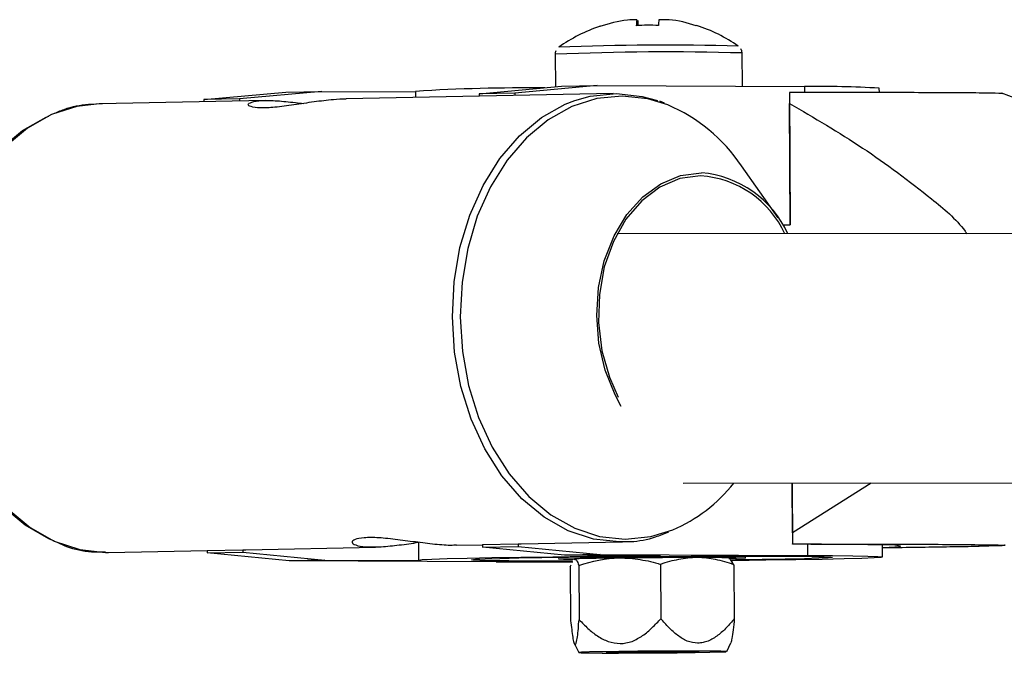
# Model space of a CAD drawing. Units: inches. Extents: x 166 to 267, y 91 to 192.
# Drawn here: x 197 to 198, y 148 to 149 of the extents above; entities that cross this region are included whole.
import ezdxf

# ---------------------------------------------------------------- set-up
doc = ezdxf.new("R2010")
doc.units = ezdxf.units.IN
doc.header["$MEASUREMENT"] = 0

# ---------------------------------------------------------------- blocks, each defined once
blk = doc.blocks.new('block 512')
at = {"color": 7, "lineweight": 25, "true_color": 0xffffff}
blk.add_open_spline([(197.75365, 148.42763), (197.75468, 148.42763), (197.75572, 148.42763), (197.75675, 148.42763), (197.76088, 148.4278), (197.76519, 148.42867), (197.76932, 148.43004), (197.77156, 148.43073), (197.7738, 148.43159), (197.77604, 148.43263)], degree=3, knots=[0, 0, 0, 0, 1, 1, 1, 2, 2, 2, 3, 3, 3, 3], dxfattribs=at)
blk = doc.blocks.new('block 513')
at = {"color": 7, "lineweight": 25, "true_color": 0xffffff}
blk.add_open_spline([(197.46598, 148.42712), (197.46753, 148.42643), (197.46891, 148.42574), (197.47046, 148.42522), (197.4746, 148.42367), (197.47873, 148.42281), (197.48321, 148.42246), (197.48562, 148.42229), (197.48786, 148.42246), (197.49027, 148.42246)], degree=3, knots=[0, 0, 0, 0, 1, 1, 1, 2, 2, 2, 3, 3, 3, 3], dxfattribs=at)
blk = doc.blocks.new('block 514')
at = {"color": 7, "lineweight": 25, "true_color": 0xffffff}
blk.add_open_spline([(197.48872, 148.64967), (197.48648, 148.64967), (197.48407, 148.6495), (197.48166, 148.64932), (197.47735, 148.64898), (197.47322, 148.64829), (197.46908, 148.64674), (197.46719, 148.64605), (197.46529, 148.64519), (197.4634, 148.6445)], degree=3, knots=[0, 0, 0, 0, 1, 1, 1, 2, 2, 2, 3, 3, 3, 3], dxfattribs=at)
blk = doc.blocks.new('block 519')
at = {"color": 7, "lineweight": 25, "true_color": 0xffffff}
blk.add_open_spline([(197.71868, 148.67654), (197.71851, 148.67602), (197.71834, 148.67551), (197.71834, 148.67499), (197.71834, 148.67499), (197.71851, 148.67482), (197.71851, 148.67482)], degree=3, knots=[0, 0, 0, 0, 1, 1, 1, 2, 2, 2, 2], dxfattribs=at)
blk = doc.blocks.new('block 520')
at = {"color": 7, "lineweight": 25, "true_color": 0xffffff}
blk.add_open_spline([(197.81325, 148.67551), (197.81325, 148.67585), (197.81308, 148.67637), (197.81308, 148.67671), (197.8129, 148.67706), (197.81273, 148.67723), (197.81256, 148.67757)], degree=3, knots=[0, 0, 0, 0, 1, 1, 1, 2, 2, 2, 2], dxfattribs=at)
blk = doc.blocks.new('block 2509')
at = {"color": 7, "lineweight": 25, "true_color": 0xffffff}
blk.add_open_spline([(197.83891, 148.42643), (197.85132, 148.42643), (197.86355, 148.42625), (197.8756, 148.42625), (197.88783, 148.42625), (197.89955, 148.42625), (197.91057, 148.42625), (197.91643, 148.42625), (197.92229, 148.42608), (197.92745, 148.42608), (197.93279, 148.42608), (197.93744, 148.42608), (197.94141, 148.42591), (197.94399, 148.42591), (197.9464, 148.42591), (197.94675, 148.42574), (197.94692, 148.42574), (197.94675, 148.42574), (197.9464, 148.42574)], degree=3, knots=[0, 0, 0, 0, 1, 1, 1, 2, 2, 2, 3, 3, 3, 4, 4, 4, 5, 5, 5, 6, 6, 6, 6], dxfattribs=at)
blk = doc.blocks.new('block 2510')
at = {"color": 7, "lineweight": 25, "true_color": 0xffffff}
blk.add_open_spline([(197.94606, 148.42557), (197.94382, 148.42557), (197.94175, 148.42539), (197.93848, 148.42539), (197.93555, 148.42522), (197.93193, 148.42522), (197.92797, 148.42505), (197.92401, 148.42505), (197.91987, 148.42488), (197.9154, 148.42488), (197.90575, 148.4247), (197.89524, 148.42453), (197.88456, 148.42436)], degree=3, knots=[0, 0, 0, 0, 1, 1, 1, 2, 2, 2, 3, 3, 3, 4, 4, 4, 4], dxfattribs=at)
blk = doc.blocks.new('block 2511')
at = {"color": 7, "lineweight": 25, "true_color": 0xffffff}
blk.add_lwpolyline([(197.83891, 148.43211), (197.83891, 148.43142), (197.83891, 148.43056), (197.83891, 148.42987), (197.83891, 148.42918), (197.83891, 148.42849), (197.83891, 148.4278), (197.83891, 148.42712), (197.83891, 148.42643)], dxfattribs=at)
blk = doc.blocks.new('block 2512')
at = {"color": 7, "lineweight": 25, "true_color": 0xffffff}
blk.add_open_spline([(197.83736, 148.64984), (197.84977, 148.64261), (197.86234, 148.63537), (197.8744, 148.62728), (197.88646, 148.61935), (197.898, 148.61057), (197.90937, 148.60144), (197.91557, 148.59661), (197.92177, 148.59145), (197.92642, 148.58507), (197.92676, 148.58473), (197.92711, 148.58421), (197.92745, 148.5837)], degree=3, knots=[0, 0, 0, 0, 1, 1, 1, 2, 2, 2, 3, 3, 3, 4, 4, 4, 4], dxfattribs=at)
blk = doc.blocks.new('block 2513')
at = {"color": 7, "lineweight": 25, "true_color": 0xffffff}
blk.add_lwpolyline([(197.83736, 148.65553), (197.83736, 148.65484), (197.83736, 148.65415), (197.83736, 148.65346), (197.83736, 148.65277), (197.83736, 148.65191), (197.83736, 148.65122), (197.83736, 148.65053), (197.83736, 148.64984)], dxfattribs=at)
blk = doc.blocks.new('block 2514')
at = {"color": 7, "lineweight": 25, "true_color": 0xffffff}
blk.add_open_spline([(197.94502, 148.65484), (197.94502, 148.65484), (197.9452, 148.65501), (197.9452, 148.65501), (197.94502, 148.65501), (197.94261, 148.65501), (197.93968, 148.65518), (197.93589, 148.65518), (197.93142, 148.65518), (197.92642, 148.65535), (197.92108, 148.65535), (197.91522, 148.65535), (197.90902, 148.65535), (197.898, 148.65535), (197.88646, 148.65553), (197.8744, 148.65553), (197.86217, 148.65553), (197.84977, 148.65553), (197.83736, 148.65553)], degree=3, knots=[0, 0, 0, 0, 1, 1, 1, 2, 2, 2, 3, 3, 3, 4, 4, 4, 5, 5, 5, 6, 6, 6, 6], dxfattribs=at)
blk = doc.blocks.new('block 2517')
at = {"color": 7, "lineweight": 25, "true_color": 0xffffff}
blk.add_lwpolyline([(197.88456, 148.4247), (197.88508, 148.4247), (197.89076, 148.42505), (197.89352, 148.42522), (197.89369, 148.42539), (197.89076, 148.42574), (197.88525, 148.42591), (197.87698, 148.42591), (197.8663, 148.42608), (197.85356, 148.42625), (197.83891, 148.42625)], dxfattribs=at)
blk = doc.blocks.new('block 2765')
at = {"color": 7, "lineweight": 25, "true_color": 0xffffff}
blk.add_lwpolyline([(197.75193, 148.49619), (197.74883, 148.50205), (197.74383, 148.51462), (197.74056, 148.52823), (197.73952, 148.54235), (197.74038, 148.55648), (197.74331, 148.57009), (197.74831, 148.58266), (197.75485, 148.59351), (197.76295, 148.60247), (197.77208, 148.60919), (197.78207, 148.61332), (197.79258, 148.6147)], dxfattribs=at)
blk = doc.blocks.new('block 2766')
at = {"color": 7, "lineweight": 25, "true_color": 0xffffff}
blk.add_lwpolyline([(197.79223, 148.61315), (197.78173, 148.61177), (197.77156, 148.60747), (197.76243, 148.60058), (197.75434, 148.59127), (197.74796, 148.57991), (197.74331, 148.56699), (197.7409, 148.55303), (197.74038, 148.53874), (197.74211, 148.52444), (197.7459, 148.511), (197.75038, 148.50084)], dxfattribs=at)
blk = doc.blocks.new('block 2767')
at = {"color": 7, "lineweight": 25, "true_color": 0xffffff}
blk.add_lwpolyline([(197.74951, 148.65501), (197.76261, 148.65346), (197.77036, 148.65139)], dxfattribs=at)
blk = doc.blocks.new('block 2768')
at = {"color": 7, "lineweight": 25, "true_color": 0xffffff}
blk.add_lwpolyline([(197.72833, 148.65139), (197.73625, 148.65363), (197.74951, 148.65501)], dxfattribs=at)
blk = doc.blocks.new('block 2769')
at = {"color": 7, "lineweight": 25, "true_color": 0xffffff}
blk.add_open_spline([(197.6124, 148.65208), (197.61033, 148.65208), (197.60809, 148.65208), (197.60585, 148.65174), (197.60275, 148.65156), (197.59931, 148.65105), (197.59604, 148.6507), (197.59259, 148.65019), (197.58915, 148.64967), (197.58587, 148.64915), (197.58243, 148.64864), (197.57915, 148.64829), (197.57623, 148.64795), (197.57347, 148.64777), (197.57089, 148.6476), (197.56882, 148.6476), (197.56675, 148.64777), (197.5652, 148.64795), (197.56417, 148.64829), (197.56313, 148.64846), (197.56262, 148.64898), (197.56262, 148.64932), (197.56279, 148.64984), (197.56331, 148.65019), (197.56451, 148.65053), (197.56572, 148.65105), (197.56744, 148.65122), (197.56968, 148.65139), (197.57192, 148.65139), (197.5745, 148.65139), (197.57743, 148.65122), (197.58019, 148.65105), (197.58329, 148.6507), (197.58656, 148.65036), (197.58794, 148.65019), (197.58932, 148.65001), (197.5907, 148.64984)], degree=3, knots=[0, 0, 0, 0, 1, 1, 1, 2, 2, 2, 3, 3, 3, 4, 4, 4, 5, 5, 5, 6, 6, 6, 7, 7, 7, 8, 8, 8, 9, 9, 9, 10, 10, 10, 11, 11, 11, 12, 12, 12, 12], dxfattribs=at)
blk = doc.blocks.new('block 2770')
at = {"color": 7, "lineweight": 25, "true_color": 0xffffff}
blk.add_open_spline([(197.66838, 148.42574), (197.66787, 148.42574), (197.66752, 148.42574), (197.667, 148.42574), (197.66477, 148.42557), (197.66166, 148.42591), (197.65856, 148.42608), (197.65529, 148.42643), (197.65202, 148.42677), (197.64875, 148.42729), (197.6453, 148.42763), (197.64186, 148.42815), (197.63858, 148.42849), (197.63514, 148.42901), (197.63186, 148.42936), (197.62894, 148.42953), (197.62618, 148.4297), (197.6236, 148.4297), (197.62153, 148.42953), (197.61946, 148.42936), (197.61791, 148.42918), (197.61688, 148.42867), (197.61584, 148.42832), (197.61533, 148.4278), (197.61533, 148.42729), (197.6155, 148.42677), (197.61602, 148.42625), (197.61722, 148.42591), (197.61843, 148.42539), (197.62015, 148.42505), (197.62239, 148.42505), (197.62463, 148.42488), (197.62721, 148.42488), (197.63014, 148.42505), (197.63307, 148.42522), (197.63617, 148.42557), (197.63927, 148.42591), (197.64254, 148.42625), (197.64582, 148.42677), (197.64909, 148.42729)], degree=3, knots=[0, 0, 0, 0, 1, 1, 1, 2, 2, 2, 3, 3, 3, 4, 4, 4, 5, 5, 5, 6, 6, 6, 7, 7, 7, 8, 8, 8, 9, 9, 9, 10, 10, 10, 11, 11, 11, 12, 12, 12, 13, 13, 13, 13], dxfattribs=at)
blk = doc.blocks.new('block 2771')
at = {"color": 7, "lineweight": 25, "true_color": 0xffffff}
blk.add_lwpolyline([(197.70576, 148.41764), (197.69491, 148.41781), (197.6863, 148.41781), (197.6801, 148.41799), (197.67665, 148.41816), (197.67596, 148.41833), (197.67803, 148.41868), (197.68285, 148.41885), (197.69026, 148.41902), (197.69991, 148.41936), (197.71162, 148.41954), (197.72523, 148.41971), (197.73987, 148.41988), (197.75554, 148.42005), (197.77156, 148.42005), (197.78741, 148.42023), (197.80257, 148.42023), (197.81669, 148.42023), (197.82944, 148.42023), (197.84029, 148.42023), (197.84873, 148.42005), (197.85493, 148.41988), (197.85838, 148.41971), (197.85907, 148.41954), (197.857, 148.41936), (197.85218, 148.41919), (197.84494, 148.41885), (197.83513, 148.41868), (197.82341, 148.4185), (197.80998, 148.41833), (197.80808, 148.41816)], dxfattribs=at)
blk = doc.blocks.new('block 2772')
at = {"color": 7, "lineweight": 25, "true_color": 0xffffff}
blk.add_lwpolyline([(197.72712, 148.41764), (197.71834, 148.41764), (197.70576, 148.41764)], dxfattribs=at)
blk = doc.blocks.new('block 2773')
at = {"color": 7, "lineweight": 25, "true_color": 0xffffff}
blk.add_lwpolyline([(197.84649, 148.42057), (197.85907, 148.42057), (197.8694, 148.4204), (197.87698, 148.42023), (197.88215, 148.42005), (197.88439, 148.41988), (197.8837, 148.41954), (197.88026, 148.41936), (197.87405, 148.41902), (197.8651, 148.41885), (197.8539, 148.4185), (197.84046, 148.41833), (197.82531, 148.41816), (197.8086, 148.41781), (197.80825, 148.41781)], dxfattribs=at)
blk = doc.blocks.new('block 2774')
at = {"color": 7, "lineweight": 25, "true_color": 0xffffff}
blk.add_lwpolyline([(197.6503, 148.41799), (197.64909, 148.41816), (197.65098, 148.4185), (197.65581, 148.41868), (197.66356, 148.41902), (197.67372, 148.41919), (197.6863, 148.41954), (197.70094, 148.41971), (197.7173, 148.41988), (197.73487, 148.42023), (197.75313, 148.4204), (197.77191, 148.4204)], dxfattribs=at)
blk = doc.blocks.new('block 2775')
at = {"color": 7, "lineweight": 25, "true_color": 0xffffff}
blk.add_lwpolyline([(197.46443, 148.4278), (197.4615, 148.42901), (197.44945, 148.4359), (197.43842, 148.44503), (197.42843, 148.45657), (197.41982, 148.47001), (197.41293, 148.48517), (197.40776, 148.50153), (197.40466, 148.51858), (197.40363, 148.53615), (197.40449, 148.55372), (197.40742, 148.57095), (197.41224, 148.58714), (197.41896, 148.6023), (197.42723, 148.61556), (197.43704, 148.6271), (197.44807, 148.63623), (197.46013, 148.64295), (197.4615, 148.64347)], dxfattribs=at)
blk = doc.blocks.new('block 2776')
at = {"color": 7, "lineweight": 25, "true_color": 0xffffff}
blk.add_lwpolyline([(197.72729, 148.41833), (197.72264, 148.4185), (197.72023, 148.41868), (197.72092, 148.41885), (197.72437, 148.41885), (197.73057, 148.41902), (197.73918, 148.41919), (197.74951, 148.41936), (197.76106, 148.41954), (197.77294, 148.41954), (197.78448, 148.41971), (197.79499, 148.41971), (197.8036, 148.41954), (197.81015, 148.41954), (197.81394, 148.41936), (197.81497, 148.41919), (197.8129, 148.41919), (197.80791, 148.41885), (197.80653, 148.41885)], dxfattribs=at)
blk = doc.blocks.new('block 2805')
at = {"color": 7, "lineweight": 25, "true_color": 0xffffff}
blk.add_open_spline([(197.73039, 148.41557), (197.73711, 148.41781), (197.744, 148.41919), (197.75106, 148.41936)], degree=3, dxfattribs=at)
blk = doc.blocks.new('block 2806')
at = {"color": 7, "lineweight": 25, "true_color": 0xffffff}
blk.add_open_spline([(197.75106, 148.41936), (197.75296, 148.41936), (197.75468, 148.41919), (197.7564, 148.41919), (197.75813, 148.41902), (197.75985, 148.41885), (197.76157, 148.4185), (197.76519, 148.41799), (197.76846, 148.41713), (197.77191, 148.41609)], degree=3, knots=[0, 0, 0, 0, 1, 1, 1, 2, 2, 2, 3, 3, 3, 3], dxfattribs=at)
blk = doc.blocks.new('block 2807')
at = {"color": 7, "lineweight": 25, "true_color": 0xffffff}
blk.add_open_spline([(197.73057, 148.38801), (197.73212, 148.38646), (197.73349, 148.38509), (197.73504, 148.38354), (197.7366, 148.38216), (197.73815, 148.38095), (197.73987, 148.37975), (197.74159, 148.37854), (197.74349, 148.37768), (197.74538, 148.37699), (197.74745, 148.3763), (197.74934, 148.37596), (197.75141, 148.37596), (197.75244, 148.37596), (197.75348, 148.37596), (197.75434, 148.3763), (197.75537, 148.37647), (197.7564, 148.37665), (197.75744, 148.37699), (197.75933, 148.37785), (197.76106, 148.37888), (197.76278, 148.37992), (197.7645, 148.38112), (197.76622, 148.3825), (197.7676, 148.38405), (197.76915, 148.38543), (197.7707, 148.38698), (197.77208, 148.38853)], degree=3, knots=[0, 0, 0, 0, 1, 1, 1, 2, 2, 2, 3, 3, 3, 4, 4, 4, 5, 5, 5, 6, 6, 6, 7, 7, 7, 8, 8, 8, 9, 9, 9, 9], dxfattribs=at)
blk = doc.blocks.new('block 2808')
at = {"color": 7, "lineweight": 25, "true_color": 0xffffff}
blk.add_open_spline([(197.72626, 148.3875), (197.72643, 148.38595), (197.7266, 148.3844), (197.72678, 148.38302), (197.72695, 148.38164), (197.72712, 148.38026), (197.72729, 148.37923), (197.72747, 148.37802), (197.72764, 148.37699), (197.72781, 148.37647), (197.72815, 148.37561), (197.72833, 148.37527), (197.72833, 148.37527), (197.72867, 148.37544), (197.72867, 148.37544), (197.72867, 148.37544), (197.72902, 148.37578), (197.72902, 148.37613), (197.72902, 148.37613), (197.72936, 148.37733), (197.72953, 148.3782), (197.72971, 148.3794), (197.72988, 148.38061), (197.73005, 148.38199), (197.73022, 148.38354), (197.73022, 148.38491), (197.73039, 148.38646), (197.73057, 148.38801)], degree=3, knots=[0, 0, 0, 0, 1, 1, 1, 2, 2, 2, 3, 3, 3, 4, 4, 4, 5, 5, 5, 6, 6, 6, 7, 7, 7, 8, 8, 8, 9, 9, 9, 9], dxfattribs=at)
blk = doc.blocks.new('block 2809')
at = {"color": 7, "lineweight": 25, "true_color": 0xffffff}
blk.add_open_spline([(197.80929, 148.38853), (197.80808, 148.38698), (197.8067, 148.38543), (197.80532, 148.38405), (197.80395, 148.3825), (197.80257, 148.3813), (197.80102, 148.38009), (197.80016, 148.37957), (197.79947, 148.37888), (197.79861, 148.37854), (197.79775, 148.37802), (197.79688, 148.37751), (197.79602, 148.37716), (197.79516, 148.37682), (197.7943, 148.37665), (197.79344, 148.37647), (197.79258, 148.3763), (197.79172, 148.37613), (197.79068, 148.37613), (197.78896, 148.37613), (197.78707, 148.37647), (197.78534, 148.37716), (197.78362, 148.37802), (197.78207, 148.37888), (197.78052, 148.38009), (197.77897, 148.3813), (197.77742, 148.38267), (197.77604, 148.38405), (197.77466, 148.38543), (197.77329, 148.38698), (197.77208, 148.38853)], degree=3, knots=[0, 0, 0, 0, 1, 1, 1, 2, 2, 2, 3, 3, 3, 4, 4, 4, 5, 5, 5, 6, 6, 6, 7, 7, 7, 8, 8, 8, 9, 9, 9, 10, 10, 10, 10], dxfattribs=at)
blk = doc.blocks.new('block 2810')
at = {"color": 7, "lineweight": 25, "true_color": 0xffffff}
blk.add_open_spline([(197.80929, 148.38853), (197.80894, 148.38457), (197.8086, 148.38078), (197.80808, 148.37854), (197.80791, 148.37751), (197.80774, 148.37682), (197.80756, 148.3763)], degree=3, knots=[0, 0, 0, 0, 1, 1, 1, 2, 2, 2, 2], dxfattribs=at)
blk = doc.blocks.new('block 2811')
at = {"color": 7, "lineweight": 25, "true_color": 0xffffff}
blk.add_lwpolyline([(197.78965, 148.37199), (197.78052, 148.37199), (197.77053, 148.37199), (197.76037, 148.37199), (197.75072, 148.37182), (197.74245, 148.37165), (197.73591, 148.37165), (197.73177, 148.37148), (197.73039, 148.37131), (197.7316, 148.37113), (197.73573, 148.37113), (197.74228, 148.37096), (197.75055, 148.37096), (197.76002, 148.37113), (197.77036, 148.37113), (197.78035, 148.37113), (197.78948, 148.37131), (197.79688, 148.37148), (197.80222, 148.37165), (197.80498, 148.37165), (197.80515, 148.37182), (197.8024, 148.37199), (197.79706, 148.37199), (197.78965, 148.37199)], dxfattribs=at)
blk = doc.blocks.new('block 2812')
at = {"color": 7, "lineweight": 25, "true_color": 0xffffff}
blk.add_open_spline([(197.79051, 148.41954), (197.78741, 148.41954), (197.78414, 148.41919), (197.78104, 148.4185), (197.77794, 148.41799), (197.77484, 148.41713), (197.77191, 148.41609)], degree=3, knots=[0, 0, 0, 0, 1, 1, 1, 2, 2, 2, 2], dxfattribs=at)
blk = doc.blocks.new('block 2813')
at = {"color": 7, "lineweight": 25, "true_color": 0xffffff}
blk.add_open_spline([(197.80911, 148.41592), (197.80601, 148.41695), (197.80291, 148.41799), (197.79981, 148.4185), (197.79671, 148.41919), (197.79361, 148.41954), (197.79051, 148.41954)], degree=3, knots=[0, 0, 0, 0, 1, 1, 1, 2, 2, 2, 2], dxfattribs=at)
blk = doc.blocks.new('block 2814')
at = {"color": 7, "lineweight": 25, "true_color": 0xffffff}
blk.add_lwpolyline([(197.78155, 148.37182), (197.77415, 148.37182), (197.76605, 148.37182), (197.75813, 148.37182), (197.75124, 148.37165), (197.74641, 148.37148), (197.74435, 148.37148), (197.74486, 148.37131), (197.74831, 148.37131), (197.75417, 148.37131), (197.76157, 148.37131), (197.76984, 148.37131), (197.77776, 148.37131), (197.78448, 148.37148), (197.78931, 148.37165), (197.79154, 148.37165), (197.79086, 148.37182), (197.78741, 148.37182), (197.78155, 148.37182)], dxfattribs=at)
blk = doc.blocks.new('block 2815')
at = {"color": 7, "lineweight": 25, "true_color": 0xffffff}
blk.add_open_spline([(197.72815, 148.41885), (197.72815, 148.41885), (197.7285, 148.41868), (197.7285, 148.41868), (197.72902, 148.4185), (197.72919, 148.41816), (197.72936, 148.41799), (197.72971, 148.41747), (197.73005, 148.41661), (197.73039, 148.41557)], degree=3, knots=[0, 0, 0, 0, 1, 1, 1, 2, 2, 2, 3, 3, 3, 3], dxfattribs=at)
blk = doc.blocks.new('block 2888')
at = {"color": 7, "lineweight": 25, "true_color": 0xffffff}
blk.add_lwpolyline([(197.74107, 148.68894), (197.74107, 148.68912), (197.74107, 148.68912), (197.74125, 148.68912), (197.74125, 148.68912), (197.74125, 148.68894)], dxfattribs=at)
blk = doc.blocks.new('block 2889')
at = {"color": 7, "lineweight": 25, "true_color": 0xffffff}
blk.add_open_spline([(197.75985, 148.69239), (197.75985, 148.69135), (197.75985, 148.69032), (197.75985, 148.68929)], degree=3, dxfattribs=at)
blk = doc.blocks.new('block 3255')
at = {"color": 7, "lineweight": 25, "true_color": 0xffffff}
blk.add_lwpolyline([(197.75244, 148.65363), (197.73952, 148.65243), (197.72678, 148.64829), (197.71489, 148.64157), (197.70387, 148.63244), (197.69405, 148.62107), (197.68561, 148.60764), (197.67889, 148.59265), (197.67407, 148.57629), (197.67114, 148.55924), (197.67028, 148.54167), (197.67131, 148.5241), (197.67441, 148.50687), (197.67958, 148.49051), (197.68647, 148.47552), (197.69508, 148.46208), (197.70507, 148.45054), (197.71627, 148.44124), (197.72833, 148.43452), (197.7409, 148.43022), (197.75399, 148.42884), (197.76691, 148.43022), (197.77811, 148.43366)], dxfattribs=at)
blk = doc.blocks.new('block 3256')
at = {"color": 7, "lineweight": 25, "true_color": 0xffffff}
blk.add_lwpolyline([(197.77552, 148.64915), (197.76536, 148.65225), (197.75244, 148.65363)], dxfattribs=at)
blk = doc.blocks.new('block 3257')
at = {"color": 7, "lineweight": 25, "true_color": 0xffffff}
blk.add_lwpolyline([(197.75261, 148.42746), (197.75106, 148.42746), (197.7378, 148.42884), (197.72505, 148.43314), (197.71282, 148.44003), (197.70146, 148.44934), (197.69129, 148.46105), (197.68268, 148.47466), (197.67579, 148.48982), (197.67062, 148.50635), (197.66735, 148.52375), (197.66632, 148.54167), (197.66718, 148.55941), (197.6701, 148.57681), (197.6751, 148.59317), (197.68182, 148.60833), (197.69026, 148.62194), (197.70025, 148.63348), (197.71145, 148.64278), (197.7235, 148.6495), (197.72833, 148.65139)], dxfattribs=at)
blk = doc.blocks.new('block 3258')
at = {"color": 7, "lineweight": 25, "true_color": 0xffffff}
blk.add_lwpolyline([(197.48717, 148.64967), (197.47563, 148.64829), (197.46288, 148.64433), (197.45065, 148.63744), (197.43946, 148.62814), (197.42964, 148.6166), (197.4212, 148.60316), (197.41431, 148.588), (197.40948, 148.57147), (197.40638, 148.55407), (197.40552, 148.53633), (197.40673, 148.51841), (197.40983, 148.50119), (197.415, 148.48465), (197.42206, 148.46932), (197.43067, 148.45571), (197.44083, 148.444), (197.45203, 148.4347), (197.46426, 148.4278), (197.47718, 148.42367), (197.49027, 148.42212), (197.49182, 148.42212)], dxfattribs=at)
blk = doc.blocks.new('block 4909')
at = {"color": 7, "lineweight": 25, "true_color": 0xffffff}
blk.add_lwpolyline([(199.47413, 148.58387), (197.74986, 148.5837)], dxfattribs=at)
blk = doc.blocks.new('block 4926')
at = {"color": 7, "lineweight": 25, "true_color": 0xffffff}
blk.add_lwpolyline([(197.78328, 148.45726), (199.4712, 148.45743)], dxfattribs=at)
blk = doc.blocks.new('block 5101')
at = {"color": 7, "lineweight": 25, "true_color": 0xffffff}
blk.add_lwpolyline([(197.9557, 148.65105), (197.94502, 148.65518)], dxfattribs=at)
blk = doc.blocks.new('block 5226')
at = {"color": 7, "lineweight": 25, "true_color": 0xffffff}
blk.add_lwpolyline([(197.83151, 148.59179), (197.8129, 148.61832)], dxfattribs=at)
blk = doc.blocks.new('block 5227')
at = {"color": 7, "lineweight": 25, "true_color": 0xffffff}
blk.add_lwpolyline([(197.77397, 148.65001), (197.77156, 148.65105)], dxfattribs=at)
blk = doc.blocks.new('block 5228')
at = {"color": 7, "lineweight": 25, "true_color": 0xffffff}
blk.add_lwpolyline([(197.70111, 148.42643), (197.75261, 148.42746)], dxfattribs=at)
blk = doc.blocks.new('block 5229')
at = {"color": 7, "lineweight": 25, "true_color": 0xffffff}
blk.add_lwpolyline([(197.66838, 148.42574), (197.68147, 148.42591)], dxfattribs=at)
blk = doc.blocks.new('block 5230')
at = {"color": 7, "lineweight": 25, "true_color": 0xffffff}
blk.add_lwpolyline([(197.56141, 148.4235), (197.62721, 148.42488)], dxfattribs=at)
blk = doc.blocks.new('block 5231')
at = {"color": 7, "lineweight": 25, "true_color": 0xffffff}
blk.add_lwpolyline([(197.49182, 148.42212), (197.54178, 148.42315)], dxfattribs=at)
blk = doc.blocks.new('block 5232')
at = {"color": 7, "lineweight": 25, "true_color": 0xffffff}
blk.add_lwpolyline([(197.5714, 148.65139), (197.48717, 148.64967)], dxfattribs=at)
blk = doc.blocks.new('block 5233')
at = {"color": 7, "lineweight": 25, "true_color": 0xffffff}
blk.add_lwpolyline([(197.74779, 148.65501), (197.6124, 148.65225)], dxfattribs=at)
blk = doc.blocks.new('block 5234')
at = {"color": 7, "lineweight": 25, "true_color": 0xffffff}
blk.add_lwpolyline([(197.64909, 148.42729), (197.64909, 148.41816)], dxfattribs=at)
blk = doc.blocks.new('block 5235')
at = {"color": 7, "lineweight": 25, "true_color": 0xffffff}
blk.add_lwpolyline([(197.64754, 148.65604), (197.64754, 148.65294)], dxfattribs=at)
blk = doc.blocks.new('block 5236')
at = {"color": 7, "lineweight": 25, "true_color": 0xffffff}
blk.add_lwpolyline([(197.88456, 148.41971), (197.88456, 148.42591)], dxfattribs=at)
blk = doc.blocks.new('block 5237')
at = {"color": 7, "lineweight": 25, "true_color": 0xffffff}
blk.add_lwpolyline([(197.88301, 148.65553), (197.88284, 148.65759)], dxfattribs=at)
blk = doc.blocks.new('block 5240')
at = {"color": 7, "lineweight": 25, "true_color": 0xffffff}
blk.add_lwpolyline([(197.81497, 148.41936), (197.81497, 148.42023)], dxfattribs=at)
blk = doc.blocks.new('block 5241')
at = {"color": 7, "lineweight": 25, "true_color": 0xffffff}
blk.add_lwpolyline([(197.72006, 148.41954), (197.72023, 148.41868)], dxfattribs=at)
blk = doc.blocks.new('block 5249')
at = {"color": 7, "lineweight": 25, "true_color": 0xffffff}
blk.add_lwpolyline([(197.72815, 148.37578), (197.73039, 148.37131)], dxfattribs=at)
blk = doc.blocks.new('block 5250')
at = {"color": 7, "lineweight": 25, "true_color": 0xffffff}
blk.add_lwpolyline([(197.8055, 148.37182), (197.80756, 148.3763)], dxfattribs=at)
blk = doc.blocks.new('block 5251')
at = {"color": 7, "lineweight": 25, "true_color": 0xffffff}
blk.add_lwpolyline([(197.80756, 148.41902), (197.80705, 148.41919)], dxfattribs=at)
blk = doc.blocks.new('block 5558')
at = {"color": 7, "lineweight": 25, "true_color": 0xffffff}
blk.add_lwpolyline([(197.71834, 148.67482), (197.71851, 148.65828)], dxfattribs=at)
blk = doc.blocks.new('block 5559')
at = {"color": 7, "lineweight": 25, "true_color": 0xffffff}
blk.add_lwpolyline([(197.81342, 148.65863), (197.81325, 148.67551)], dxfattribs=at)
blk = doc.blocks.new('block 7935')
at = {"color": 7, "lineweight": 25, "true_color": 0xffffff}
blk.add_lwpolyline([(197.87871, 148.45726), (197.83891, 148.43211)], dxfattribs=at)
blk = doc.blocks.new('block 7936')
at = {"color": 7, "lineweight": 25, "true_color": 0xffffff}
blk.add_lwpolyline([(197.83891, 148.43211), (197.83874, 148.45726)], dxfattribs=at)
blk = doc.blocks.new('block 7937')
at = {"color": 7, "lineweight": 25, "true_color": 0xffffff}
blk.add_lwpolyline([(197.83392, 148.58835), (197.83771, 148.58835)], dxfattribs=at)
blk = doc.blocks.new('block 7938')
at = {"color": 7, "lineweight": 25, "true_color": 0xffffff}
blk.add_lwpolyline([(197.83771, 148.58835), (197.83736, 148.64984)], dxfattribs=at)
blk = doc.blocks.new('block 7939')
at = {"color": 7, "lineweight": 25, "true_color": 0xffffff}
blk.add_lwpolyline([(197.83891, 148.42625), (197.83891, 148.42643)], dxfattribs=at)
blk = doc.blocks.new('block 7940')
at = {"color": 7, "lineweight": 25, "true_color": 0xffffff}
blk.add_lwpolyline([(197.83874, 148.45726), (197.83891, 148.42625)], dxfattribs=at)
blk = doc.blocks.new('block 7941')
at = {"color": 7, "lineweight": 25, "true_color": 0xffffff}
blk.add_lwpolyline([(197.83736, 148.65553), (197.83736, 148.65535)], dxfattribs=at)
blk = doc.blocks.new('block 7942')
at = {"color": 7, "lineweight": 25, "true_color": 0xffffff}
blk.add_lwpolyline([(197.83736, 148.65535), (197.83771, 148.58835)], dxfattribs=at)
blk = doc.blocks.new('block 8165')
at = {"color": 7, "lineweight": 25, "true_color": 0xffffff}
blk.add_lwpolyline([(197.75365, 148.42746), (197.75261, 148.42746)], dxfattribs=at)
blk = doc.blocks.new('block 8166')
at = {"color": 7, "lineweight": 25, "true_color": 0xffffff}
blk.add_lwpolyline([(197.69956, 148.42643), (197.70111, 148.42643)], dxfattribs=at)
blk = doc.blocks.new('block 8167')
at = {"color": 7, "lineweight": 25, "true_color": 0xffffff}
blk.add_lwpolyline([(197.68147, 148.42608), (197.69956, 148.42643)], dxfattribs=at)
blk = doc.blocks.new('block 8168')
at = {"color": 7, "lineweight": 25, "true_color": 0xffffff}
blk.add_lwpolyline([(197.55986, 148.4235), (197.56141, 148.4235)], dxfattribs=at)
blk = doc.blocks.new('block 8169')
at = {"color": 7, "lineweight": 25, "true_color": 0xffffff}
blk.add_lwpolyline([(197.54178, 148.42315), (197.55986, 148.4235)], dxfattribs=at)
blk = doc.blocks.new('block 8170')
at = {"color": 7, "lineweight": 25, "true_color": 0xffffff}
blk.add_lwpolyline([(197.74125, 148.42109), (197.84649, 148.42057)], dxfattribs=at)
blk = doc.blocks.new('block 8171')
at = {"color": 7, "lineweight": 25, "true_color": 0xffffff}
blk.add_lwpolyline([(197.69956, 148.42522), (197.74125, 148.42109)], dxfattribs=at)
blk = doc.blocks.new('block 8172')
at = {"color": 7, "lineweight": 25, "true_color": 0xffffff}
blk.add_lwpolyline([(197.69956, 148.42643), (197.69956, 148.42522)], dxfattribs=at)
blk = doc.blocks.new('block 8173')
at = {"color": 7, "lineweight": 25, "true_color": 0xffffff}
blk.add_lwpolyline([(197.69801, 148.65518), (197.69801, 148.65398)], dxfattribs=at)
blk = doc.blocks.new('block 8174')
at = {"color": 7, "lineweight": 25, "true_color": 0xffffff}
blk.add_lwpolyline([(197.7397, 148.65897), (197.69801, 148.65518)], dxfattribs=at)
blk = doc.blocks.new('block 8175')
at = {"color": 7, "lineweight": 25, "true_color": 0xffffff}
blk.add_lwpolyline([(197.7397, 148.65897), (197.84494, 148.65845)], dxfattribs=at)
blk = doc.blocks.new('block 8176')
at = {"color": 7, "lineweight": 25, "true_color": 0xffffff}
blk.add_lwpolyline([(197.68147, 148.42488), (197.69956, 148.42522)], dxfattribs=at)
blk = doc.blocks.new('block 8177')
at = {"color": 7, "lineweight": 25, "true_color": 0xffffff}
blk.add_lwpolyline([(197.74125, 148.42109), (197.72316, 148.42074)], dxfattribs=at)
blk = doc.blocks.new('block 8178')
at = {"color": 7, "lineweight": 25, "true_color": 0xffffff}
blk.add_lwpolyline([(197.72316, 148.42074), (197.68147, 148.42488)], dxfattribs=at)
blk = doc.blocks.new('block 8179')
at = {"color": 7, "lineweight": 25, "true_color": 0xffffff}
blk.add_lwpolyline([(197.68147, 148.42608), (197.68147, 148.42488)], dxfattribs=at)
blk = doc.blocks.new('block 8180')
at = {"color": 7, "lineweight": 25, "true_color": 0xffffff}
blk.add_lwpolyline([(197.67992, 148.65484), (197.67992, 148.65363)], dxfattribs=at)
blk = doc.blocks.new('block 8181')
at = {"color": 7, "lineweight": 25, "true_color": 0xffffff}
blk.add_lwpolyline([(197.69801, 148.65518), (197.67992, 148.65484)], dxfattribs=at)
blk = doc.blocks.new('block 8182')
at = {"color": 7, "lineweight": 25, "true_color": 0xffffff}
blk.add_lwpolyline([(197.72161, 148.65863), (197.7397, 148.65897)], dxfattribs=at)
blk = doc.blocks.new('block 8183')
at = {"color": 7, "lineweight": 25, "true_color": 0xffffff}
blk.add_lwpolyline([(197.67992, 148.65484), (197.72161, 148.65863)], dxfattribs=at)
blk = doc.blocks.new('block 8184')
at = {"color": 7, "lineweight": 25, "true_color": 0xffffff}
blk.add_lwpolyline([(197.68854, 148.4173), (197.72729, 148.4173)], dxfattribs=at)
blk = doc.blocks.new('block 8185')
at = {"color": 7, "lineweight": 25, "true_color": 0xffffff}
blk.add_lwpolyline([(197.68854, 148.4173), (197.58346, 148.41781)], dxfattribs=at)
blk = doc.blocks.new('block 8186')
at = {"color": 7, "lineweight": 25, "true_color": 0xffffff}
blk.add_lwpolyline([(197.60155, 148.41816), (197.58346, 148.41781)], dxfattribs=at)
blk = doc.blocks.new('block 8187')
at = {"color": 7, "lineweight": 25, "true_color": 0xffffff}
blk.add_lwpolyline([(197.60155, 148.41816), (197.6503, 148.41799)], dxfattribs=at)
blk = doc.blocks.new('block 8188')
at = {"color": 7, "lineweight": 25, "true_color": 0xffffff}
blk.add_lwpolyline([(197.77191, 148.4204), (197.72316, 148.42074)], dxfattribs=at)
blk = doc.blocks.new('block 8189')
at = {"color": 7, "lineweight": 25, "true_color": 0xffffff}
blk.add_lwpolyline([(197.54178, 148.42195), (197.55986, 148.42229)], dxfattribs=at)
blk = doc.blocks.new('block 8190')
at = {"color": 7, "lineweight": 25, "true_color": 0xffffff}
blk.add_lwpolyline([(197.55986, 148.42229), (197.60155, 148.41816)], dxfattribs=at)
blk = doc.blocks.new('block 8191')
at = {"color": 7, "lineweight": 25, "true_color": 0xffffff}
blk.add_lwpolyline([(197.58346, 148.41781), (197.54178, 148.42195)], dxfattribs=at)
blk = doc.blocks.new('block 8192')
at = {"color": 7, "lineweight": 25, "true_color": 0xffffff}
blk.add_lwpolyline([(197.55986, 148.4235), (197.55986, 148.42229)], dxfattribs=at)
blk = doc.blocks.new('block 8193')
at = {"color": 7, "lineweight": 25, "true_color": 0xffffff}
blk.add_lwpolyline([(197.54178, 148.42315), (197.54178, 148.42195)], dxfattribs=at)
blk = doc.blocks.new('block 8194')
at = {"color": 7, "lineweight": 25, "true_color": 0xffffff}
blk.add_lwpolyline([(197.54005, 148.65191), (197.54005, 148.6507)], dxfattribs=at)
blk = doc.blocks.new('block 8195')
at = {"color": 7, "lineweight": 25, "true_color": 0xffffff}
blk.add_lwpolyline([(197.55831, 148.65225), (197.54005, 148.65191)], dxfattribs=at)
blk = doc.blocks.new('block 8196')
at = {"color": 7, "lineweight": 25, "true_color": 0xffffff}
blk.add_lwpolyline([(197.55831, 148.65225), (197.55831, 148.65105)], dxfattribs=at)
blk = doc.blocks.new('block 8197')
at = {"color": 7, "lineweight": 25, "true_color": 0xffffff}
blk.add_lwpolyline([(197.6, 148.65604), (197.55831, 148.65225)], dxfattribs=at)
blk = doc.blocks.new('block 8198')
at = {"color": 7, "lineweight": 25, "true_color": 0xffffff}
blk.add_lwpolyline([(197.6, 148.65604), (197.64754, 148.65587)], dxfattribs=at)
blk = doc.blocks.new('block 8199')
at = {"color": 7, "lineweight": 25, "true_color": 0xffffff}
blk.add_lwpolyline([(197.54005, 148.65191), (197.58174, 148.6557)], dxfattribs=at)
blk = doc.blocks.new('block 8200')
at = {"color": 7, "lineweight": 25, "true_color": 0xffffff}
blk.add_lwpolyline([(197.58174, 148.6557), (197.6, 148.65604)], dxfattribs=at)
blk = doc.blocks.new('block 8221')
at = {"color": 7, "lineweight": 25, "true_color": 0xffffff}
blk.add_lwpolyline([(197.77191, 148.41609), (197.77208, 148.38853)], dxfattribs=at)
blk = doc.blocks.new('block 8222')
at = {"color": 7, "lineweight": 25, "true_color": 0xffffff}
blk.add_lwpolyline([(197.73039, 148.41557), (197.73057, 148.38801)], dxfattribs=at)
blk = doc.blocks.new('block 8223')
at = {"color": 7, "lineweight": 25, "true_color": 0xffffff}
blk.add_lwpolyline([(197.80911, 148.41592), (197.80929, 148.38853)], dxfattribs=at)
blk = doc.blocks.new('block 8224')
at = {"color": 7, "lineweight": 25, "true_color": 0xffffff}
blk.add_lwpolyline([(197.80911, 148.41592), (197.80739, 148.4185)], dxfattribs=at)
blk = doc.blocks.new('block 8225')
at = {"color": 7, "lineweight": 25, "true_color": 0xffffff}
blk.add_lwpolyline([(197.72609, 148.41489), (197.7266, 148.41592)], dxfattribs=at)
blk = doc.blocks.new('block 8226')
at = {"color": 7, "lineweight": 25, "true_color": 0xffffff}
blk.add_lwpolyline([(197.72798, 148.41833), (197.72815, 148.41885)], dxfattribs=at)
blk = doc.blocks.new('block 8227')
at = {"color": 7, "lineweight": 25, "true_color": 0xffffff}
blk.add_lwpolyline([(197.72609, 148.41489), (197.72626, 148.3875)], dxfattribs=at)
blk = doc.blocks.new('block 8228')
at = {"color": 7, "lineweight": 25, "true_color": 0xffffff}
blk.add_lwpolyline([(197.72815, 148.41885), (197.72815, 148.41868)], dxfattribs=at)
blk = doc.blocks.new('block 8660')
at = {"color": 7, "lineweight": 25, "true_color": 0xffffff}
blk.add_lwpolyline([(197.84494, 148.65845), (197.84494, 148.65553)], dxfattribs=at)
blk = doc.blocks.new('block 8661')
at = {"color": 7, "lineweight": 25, "true_color": 0xffffff}
blk.add_lwpolyline([(197.84649, 148.42625), (197.84649, 148.42057)], dxfattribs=at)
blk = doc.blocks.new('block 9042')
at = {"color": 7, "lineweight": 25, "true_color": 0xffffff}
blk.add_open_spline([(197.74125, 148.68912), (197.73367, 148.68653), (197.7266, 148.68291), (197.72023, 148.67844)], degree=3, dxfattribs=at)
blk = doc.blocks.new('block 9043')
at = {"color": 7, "lineweight": 25, "true_color": 0xffffff}
blk.add_open_spline([(197.81135, 148.67895), (197.80498, 148.68343), (197.79775, 148.68705), (197.79017, 148.68946)], degree=3, dxfattribs=at)
blk = doc.blocks.new('block 10121')
at = {"color": 7, "lineweight": 25, "true_color": 0xffffff}
blk.add_open_spline([(197.8365, 148.5837), (197.82858, 148.60127), (197.8117, 148.61315), (197.79258, 148.6147)], degree=3, dxfattribs=at)
blk = doc.blocks.new('block 10122')
at = {"color": 7, "lineweight": 25, "true_color": 0xffffff}
blk.add_open_spline([(197.83495, 148.5837), (197.8272, 148.60058), (197.81084, 148.61195), (197.79223, 148.61315)], degree=3, dxfattribs=at)
blk = doc.blocks.new('block 10123')
at = {"color": 7, "lineweight": 25, "true_color": 0xffffff}
blk.add_open_spline([(197.77811, 148.43366), (197.79017, 148.43866), (197.80085, 148.44693), (197.80911, 148.45726)], degree=3, dxfattribs=at)
blk = doc.blocks.new('block 10124')
at = {"color": 7, "lineweight": 25, "true_color": 0xffffff}
blk.add_open_spline([(197.8129, 148.61832), (197.8036, 148.6321), (197.79068, 148.64278), (197.77552, 148.64915)], degree=3, dxfattribs=at)
blk = doc.blocks.new('block 10125')
at = {"color": 7, "lineweight": 25, "true_color": 0xffffff}
blk.add_open_spline([(197.71317, 148.65776), (197.69129, 148.65794), (197.66942, 148.65742), (197.64754, 148.65604)], degree=3, dxfattribs=at)
blk = doc.blocks.new('block 10126')
at = {"color": 7, "lineweight": 25, "true_color": 0xffffff}
blk.add_open_spline([(197.88284, 148.65759), (197.87026, 148.65845), (197.85752, 148.65863), (197.84494, 148.65845)], degree=3, dxfattribs=at)
blk = doc.blocks.new('block 10132')
at = {"color": 7, "lineweight": 25, "true_color": 0xffffff}
blk.add_open_spline([(197.79051, 148.41954), (197.77742, 148.41954), (197.76433, 148.41954), (197.75106, 148.41936)], degree=3, dxfattribs=at)
blk = doc.blocks.new('block 10133')
at = {"color": 7, "lineweight": 25, "true_color": 0xffffff}
blk.add_open_spline([(197.75106, 148.41936), (197.74349, 148.41936), (197.73591, 148.41919), (197.72815, 148.41885)], degree=3, dxfattribs=at)
blk = doc.blocks.new('block 10134')
at = {"color": 7, "lineweight": 25, "true_color": 0xffffff}
blk.add_open_spline([(197.80705, 148.41919), (197.80154, 148.41954), (197.79602, 148.41971), (197.79051, 148.41954)], degree=3, dxfattribs=at)
blk = doc.blocks.new('block 10189')
at = {"color": 7, "lineweight": 25, "true_color": 0xffffff}
blk.add_open_spline([(197.81135, 148.67895), (197.78104, 148.67981), (197.75055, 148.67964), (197.72023, 148.67844)], degree=3, dxfattribs=at)
blk = doc.blocks.new('block 10190')
at = {"color": 7, "lineweight": 25, "true_color": 0xffffff}
blk.add_open_spline([(197.78999, 148.68929), (197.78552, 148.69084), (197.78086, 148.69187), (197.77621, 148.69239)], degree=3, dxfattribs=at)
blk = doc.blocks.new('block 10191')
at = {"color": 7, "lineweight": 25, "true_color": 0xffffff}
blk.add_lwpolyline([(197.79017, 148.68946), (197.78999, 148.68929)], dxfattribs=at)
blk = doc.blocks.new('block 10192')
at = {"color": 7, "lineweight": 25, "true_color": 0xffffff}
blk.add_open_spline([(197.76054, 148.68946), (197.76054, 148.69032), (197.76054, 148.69118), (197.76037, 148.69204)], degree=3, dxfattribs=at)
blk = doc.blocks.new('block 10193')
at = {"color": 7, "lineweight": 25, "true_color": 0xffffff}
blk.add_open_spline([(197.75503, 148.69222), (197.75038, 148.69153), (197.74572, 148.69049), (197.74107, 148.68894)], degree=3, dxfattribs=at)
blk = doc.blocks.new('block 10194')
at = {"color": 7, "lineweight": 25, "true_color": 0xffffff}
blk.add_open_spline([(197.75985, 148.69239), (197.7583, 148.69239), (197.75658, 148.69239), (197.75503, 148.69222)], degree=3, dxfattribs=at)
blk = doc.blocks.new('block 10195')
at = {"color": 7, "lineweight": 25, "true_color": 0xffffff}
blk.add_open_spline([(197.75985, 148.69239), (197.75968, 148.69135), (197.75968, 148.69032), (197.75951, 148.68929)], degree=3, dxfattribs=at)
blk = doc.blocks.new('block 10196')
at = {"color": 7, "lineweight": 25, "true_color": 0xffffff}
blk.add_open_spline([(197.77087, 148.68946), (197.76708, 148.68963), (197.76329, 148.68963), (197.75951, 148.68929)], degree=3, dxfattribs=at)
blk = doc.blocks.new('block 10197')
at = {"color": 7, "lineweight": 25, "true_color": 0xffffff}
blk.add_open_spline([(197.77105, 148.69239), (197.77087, 148.69135), (197.77087, 148.69049), (197.77087, 148.68946)], degree=3, dxfattribs=at)
blk = doc.blocks.new('block 10198')
at = {"color": 7, "lineweight": 25, "true_color": 0xffffff}
blk.add_open_spline([(197.77621, 148.69239), (197.77449, 148.69239), (197.77277, 148.69239), (197.77105, 148.69239)], degree=3, dxfattribs=at)
blk = doc.blocks.new('block 11034')
at = {"color": 7, "lineweight": 25, "true_color": 0xffffff}
blk.add_open_spline([(197.81325, 148.67551), (197.78155, 148.67637), (197.75003, 148.6762), (197.71834, 148.67482)], degree=3, dxfattribs=at)

msp = doc.modelspace()

# ---------------------------------------------------------------- block references
for name in ['block 9042', 'block 10193', 'block 2888', 'block 10194', 'block 10195', 'block 10196', 'block 2889', 'block 10192', 'block 10197', 'block 10198', 'block 10190', 'block 10191', 'block 9043', 'block 10189', 'block 519', 'block 11034', 'block 5558', 'block 520', 'block 5559', 'block 8183', 'block 8174', 'block 8182', 'block 8175', 'block 10126', 'block 8660', 'block 8199', 'block 8197', 'block 8200', 'block 8198', 'block 5233', 'block 10125', 'block 5235', 'block 3255', 'block 8181', 'block 8180', 'block 8173', 'block 2768', 'block 2767', 'block 3256', 'block 2513', 'block 2514', 'block 7941', 'block 7942', 'block 5237', 'block 5101', 'block 3258', 'block 514', 'block 5232', 'block 8195', 'block 8194', 'block 8196', 'block 2769', 'block 3257', 'block 5227', 'block 10124', 'block 2512', 'block 7938', 'block 2775', 'block 2765', 'block 10121', 'block 5226', 'block 2766', 'block 10122', 'block 4909', 'block 7937', 'block 10123', 'block 4926', 'block 7936', 'block 7940', 'block 7935', 'block 2770', 'block 512', 'block 2511', 'block 513', 'block 5230', 'block 5234', 'block 5229', 'block 8167', 'block 8179', 'block 8176', 'block 8178', 'block 8166', 'block 8172', 'block 8171', 'block 5228', 'block 8165', 'block 2509', 'block 7939', 'block 2517', 'block 8661', 'block 5236', 'block 2510', 'block 5231', 'block 8169', 'block 8193', 'block 8189', 'block 8191', 'block 8168', 'block 8192', 'block 8190', 'block 2774', 'block 2771', 'block 5241', 'block 2776', 'block 8177', 'block 8188', 'block 8226', 'block 10133', 'block 2815', 'block 8228', 'block 2805', 'block 8170', 'block 10132', 'block 2806', 'block 2812', 'block 10134', 'block 2813', 'block 5251', 'block 2773', 'block 5240', 'block 8186', 'block 8185', 'block 8187', 'block 8184', 'block 2772', 'block 8225', 'block 8227', 'block 8222', 'block 8221', 'block 8224', 'block 8223', 'block 2808', 'block 2807', 'block 2809', 'block 2810', 'block 5249', 'block 5250', 'block 2811', 'block 2814']:
    msp.add_blockref(name, (0, 0))

doc.saveas('drawing.dxf')
